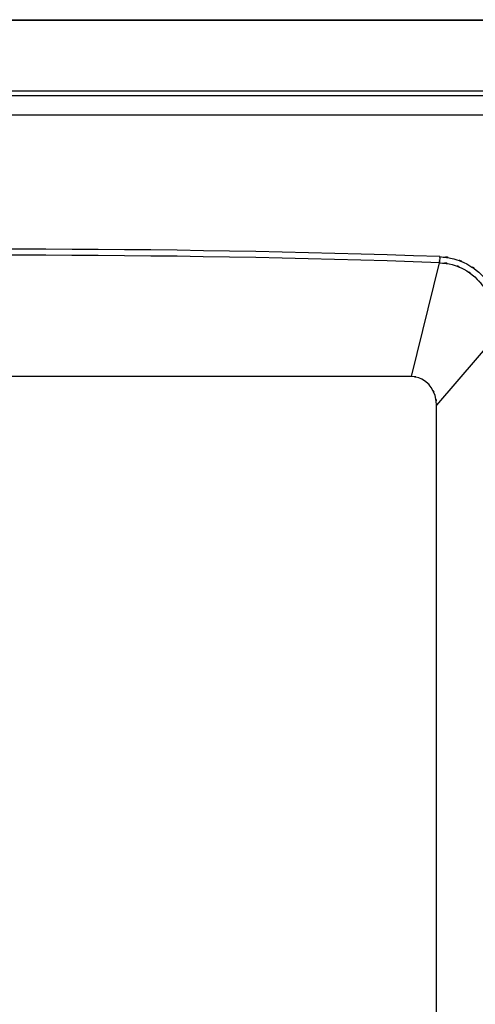
# Model space of a CAD drawing. Units: millimetres. Extents: x 0 to 483, y 0 to 88.
# Drawn here: x 241 to 267, y 33 to 88 of the extents above; entities that cross this region are included whole.
import ezdxf

# ---------------------------------------------------------------- set-up
doc = ezdxf.new("R2010")
doc.units = ezdxf.units.MM
doc.header["$LTSCALE"] = 26.543019
doc.layers.get('0').update_dxf_attribs({"linetype": 'CONTINUOUS'})
doc.layers.add('MEKANIK', color=7, linetype='CONTINUOUS')

msp = doc.modelspace()

# ---------------------------------------------------------------- linework, layer by layer
at = {"color": 7, "linetype": 'Continuous'}
msp.add_line((0, 88.087), (482.6, 88.087), dxfattribs=at)
at = {"layer": 'MEKANIK', "color": 7, "linetype": 'Continuous'}
for p, q in [((29.1, 88.064), (480.6, 88.064)), ((425.28, 84.064), (57.42, 84.064)), ((55.256, 83.814), (427.424, 83.814)), ((174.623, 82.714), (308.37, 82.714)), ((263.394, 67.957), (264.98, 74.381)), ((268.247, 70.342), (264.806, 66.351)), ((263.394, 67.957), (219.146, 67.957)), ((264.806, 21.813), (264.806, 66.351))]:
    msp.add_line(p, q, dxfattribs=at)
for centre, radius, start, end in [((241.27, -601.309), 676.447, 87.989879, 92.010121), ((241.27, -600.677), 675.475, 87.988434, 92.011566)]:
    msp.add_arc(centre, radius, start, end, dxfattribs=at)
for points, knots in [([(264.997, 74.722), (266.178, 74.584), (264.61, 74.817), (265.781, 74.605), (266.911, 74.202), (265.423, 74.787), (266.525, 74.313), (267.571, 73.642), (266.206, 74.58), (267.207, 73.844), (268.127, 72.904), (266.941, 74.194), (267.801, 73.199), (268.545, 71.996), (267.602, 73.629), (268.272, 72.383), (268.78, 70.941), (268.16, 72.882), (268.582, 71.412), (268.791, 69.81), (268.573, 71.952), (268.691, 70.342)], [0, 0, 0, 0, 1, 1, 1, 2, 2, 2, 3, 3, 3, 4, 4, 4, 5, 5, 5, 6, 6, 6, 7, 7, 7, 7]), ([(264.98, 74.381), (266.052, 74.263), (264.629, 74.467), (265.692, 74.279), (266.711, 73.911), (265.369, 74.446), (266.363, 74.012), (267.301, 73.393), (266.077, 74.258), (266.974, 73.579), (267.792, 72.71), (266.74, 73.902), (267.5, 72.983), (268.152, 71.87), (267.329, 73.379), (267.912, 72.228), (268.342, 70.897), (267.821, 72.688), (268.172, 71.333), (268.327, 69.849), (268.177, 71.831), (268.247, 70.342)], [0, 0, 0, 0, 1, 1, 1, 2, 2, 2, 3, 3, 3, 4, 4, 4, 5, 5, 5, 6, 6, 6, 7, 7, 7, 7]), ([(264.997, 74.722), (264.99, 74.536), (264.999, 74.784), (264.992, 74.598), (264.984, 74.424), (264.995, 74.655), (264.986, 74.482), (264.977, 74.331), (264.99, 74.532), (264.98, 74.381)], [0, 0, 0, 0, 1, 1, 1, 2, 2, 2, 3, 3, 3, 3]), ([(264.806, 66.351), (264.721, 67.176), (264.878, 66.082), (264.727, 66.898), (264.437, 67.587), (264.861, 66.686), (264.515, 67.348), (264.063, 67.875), (264.695, 67.202), (264.199, 67.685), (263.636, 68.018), (264.405, 67.609), (263.814, 67.889), (263.189, 68.019), (264.028, 67.884), (263.394, 67.957)], [0, 0, 0, 0, 1, 1, 1, 2, 2, 2, 3, 3, 3, 4, 4, 4, 5, 5, 5, 5])]:
    msp.add_open_spline(points, degree=3, knots=knots, dxfattribs=at)

doc.saveas('drawing.dxf')
